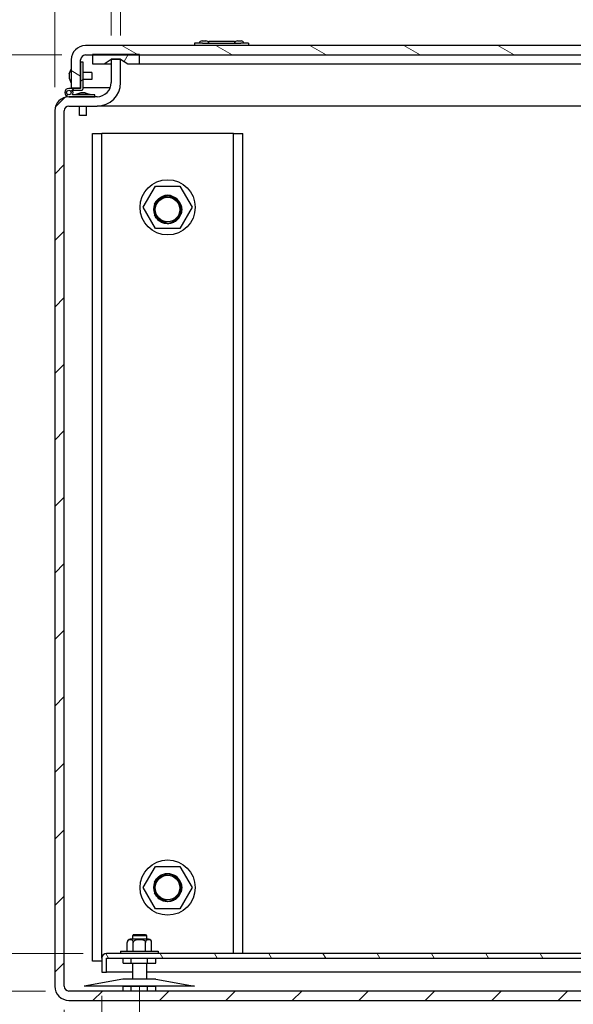
# Model space of a CAD drawing. Units: inches. Extents: x 1 to 339, y 6 to 214.
# Drawn here: x 95 to 109, y 31 to 57 of the extents above; entities that cross this region are included whole.
import ezdxf

# ---------------------------------------------------------------- set-up
doc = ezdxf.new("R2010")
doc.units = ezdxf.units.IN
doc.header["$LTSCALE"] = 10
doc.header["$MEASUREMENT"] = 0
for name, color, linetype, lineweight in [('Dimension (ANSI)', 7, 'Continuous', 13), ('Hatch (ANSI)', 7, 'Continuous', 13), ('Visible (ANSI)', 7, 'Continuous', 25)]:
    doc.layers.add(name, color=color, linetype=linetype, lineweight=lineweight)
doc.styles.add('Note Text (ANSI)', font='arial.ttf')
doc.dimstyles.new('Default (ANSI)', dxfattribs={"dimscale": 10, "dimtxt": 0.12, "dimasz": 0.098425, "dimexe": 0.125, "dimexo": 0.0625, "dimgap": 0.031496, "dimtad": 0, "dimtih": 1, "dimtoh": 1, "dimrnd": 1e-08, "dimzin": 0, "dimdsep": 46, "dimtxsty": 'Note Text (ANSI)', "dimcen": 0.09, "dimdle": 0.393701, "dimclrd": 256, "dimclre": 256, "dimclrt": 256, "dimadec": 0, "dimazin": 0, "dimtfac": 1, "dimtofl": 0, "dimtmove": 0, "dimatfit": 3, "dimfxl": 1, "dimtolj": 1, "dimtzin": 0, "dimlwd": -1, "dimlwe": -1, "dimarcsym": 0})

# ---------------------------------------------------------------- blocks, each defined once
blk = doc.blocks.new('*D14')
at = {"layer": 'Defpoints', "color": 0, "transparency": 16777216}
for p in [(95.706, 31.438), (155.706, 31.438), (155.706, 16.853)]:
    blk.add_point(p, dxfattribs=at)
at = {"layer": 'Dimension (ANSI)', "transparency": 16777216}
for p, q in [((95.706, 30.813), (95.706, 15.603)), ((155.706, 30.813), (155.706, 15.603)), ((96.69, 16.853), (122.473, 16.853)), ((154.722, 16.853), (128.939, 16.853))]:
    blk.add_line(p, q, dxfattribs=at)
for points in [[(96.69, 17.017), (96.69, 16.689), (95.706, 16.853)], [(154.722, 17.017), (154.722, 16.689), (155.706, 16.853)]]:
    blk.add_solid(points, dxfattribs=at)
at = {"layer": 'Dimension (ANSI)', "transparency": 16777216, "insert": (122.788, 18.624), "char_height": 1.2, "attachment_point": 1, "style": 'Note Text (ANSI)'}
blk.add_mtext('\\A1; 60.00\\P[1524.0]', dxfattribs=at)
blk = doc.blocks.new('*D15')
at = {"layer": 'Defpoints', "color": 0, "transparency": 16777216}
for p in [(96.706, 31.813), (124.206, 31.813), (124.206, 20.789)]:
    blk.add_point(p, dxfattribs=at)
at = {"layer": 'Dimension (ANSI)', "transparency": 16777216}
for p, q in [((96.706, 31.188), (96.706, 19.539)), ((124.206, 31.188), (124.206, 19.539)), ((97.69, 20.789), (107.518, 20.789)), ((123.222, 20.789), (113.052, 20.789))]:
    blk.add_line(p, q, dxfattribs=at)
for points in [[(97.69, 20.953), (97.69, 20.625), (96.706, 20.789)], [(123.222, 20.953), (123.222, 20.625), (124.206, 20.789)]]:
    blk.add_solid(points, dxfattribs=at)
at = {"layer": 'Dimension (ANSI)', "transparency": 16777216, "insert": (107.833, 22.56), "char_height": 1.2, "attachment_point": 1, "style": 'Note Text (ANSI)'}
blk.add_mtext('\\A1; 27.50\\P[698.5]', dxfattribs=at)
blk = doc.blocks.new('*D17')
at = {"layer": 'Defpoints', "color": 0, "transparency": 16777216}
for p in [(80.52, 56.193), (96.268, 56.193), (95.831, 31.313)]:
    blk.add_point(p, dxfattribs=at)
at = {"layer": 'Dimension (ANSI)', "transparency": 16777216}
for p, q in [((95.643, 56.193), (79.27, 56.193)), ((80.52, 55.209), (80.52, 45.84)), ((80.52, 32.297), (80.52, 41.667)), ((95.206, 31.313), (79.27, 31.313))]:
    blk.add_line(p, q, dxfattribs=at)
for points in [[(80.356, 55.209), (80.684, 55.209), (80.52, 56.193)], [(80.356, 32.297), (80.684, 32.297), (80.52, 31.313)]]:
    blk.add_solid(points, dxfattribs=at)
at = {"layer": 'Dimension (ANSI)', "transparency": 16777216, "insert": (78.068, 45.525), "char_height": 1.2, "attachment_point": 1, "style": 'Note Text (ANSI)'}
blk.add_mtext('\\A1; 24.88\\P[632.0]', dxfattribs=at)
blk = doc.blocks.new('*D18')
at = {"layer": 'Defpoints', "color": 0, "transparency": 16777216}
for p in [(87.607, 56.193), (96.268, 56.193), (96.831, 32.313)]:
    blk.add_point(p, dxfattribs=at)
at = {"layer": 'Dimension (ANSI)', "transparency": 16777216}
for p, q in [((95.643, 56.193), (86.357, 56.193)), ((87.607, 55.209), (87.607, 46.339)), ((87.607, 33.297), (87.607, 42.166)), ((96.206, 32.313), (86.357, 32.313))]:
    blk.add_line(p, q, dxfattribs=at)
for points in [[(87.443, 55.209), (87.771, 55.209), (87.607, 56.193)], [(87.443, 33.297), (87.771, 33.297), (87.607, 32.313)]]:
    blk.add_solid(points, dxfattribs=at)
at = {"layer": 'Dimension (ANSI)', "transparency": 16777216, "insert": (85.155, 46.024), "char_height": 1.2, "attachment_point": 1, "style": 'Note Text (ANSI)'}
blk.add_mtext('\\A1; 23.88\\P[606.6]', dxfattribs=at)
blk = doc.blocks.new('*D24')
at = {"layer": 'Defpoints', "color": 0, "transparency": 16777216}
for p in [(97.206, 69.027), (97.206, 56.084), (123.706, 56.104)]:
    blk.add_point(p, dxfattribs=at)
at = {"layer": 'Dimension (ANSI)', "transparency": 16777216}
for p, q in [((97.206, 56.709), (97.206, 70.277)), ((123.706, 56.729), (123.706, 70.277)), ((98.19, 69.027), (107.689, 69.027)), ((122.722, 69.027), (113.223, 69.027))]:
    blk.add_line(p, q, dxfattribs=at)
for points in [[(98.19, 69.191), (98.19, 68.863), (97.206, 69.027)], [(122.722, 69.191), (122.722, 68.863), (123.706, 69.027)]]:
    blk.add_solid(points, dxfattribs=at)
at = {"layer": 'Dimension (ANSI)', "transparency": 16777216, "insert": (108.004, 70.798), "char_height": 1.2, "attachment_point": 1, "style": 'Note Text (ANSI)'}
blk.add_mtext('\\A1; 26.50\\P[673.1]', dxfattribs=at)
blk = doc.blocks.new('*D26')
at = {"layer": 'Defpoints', "color": 0, "transparency": 16777216}
for p in [(97.206, 69.027), (97.206, 56.084), (95.456, 54.709)]:
    blk.add_point(p, dxfattribs=at)
at = {"layer": 'Dimension (ANSI)', "transparency": 16777216}
for p, q in [((95.456, 55.334), (95.456, 70.277)), ((97.206, 56.709), (97.206, 70.277)), ((94.472, 69.027), (92.44, 69.027)), ((98.19, 69.027), (99.175, 69.027))]:
    blk.add_line(p, q, dxfattribs=at)
for points in [[(94.472, 69.191), (94.472, 68.863), (95.456, 69.027)], [(98.19, 69.191), (98.19, 68.863), (97.206, 69.027)]]:
    blk.add_solid(points, dxfattribs=at)
at = {"layer": 'Dimension (ANSI)', "transparency": 16777216, "insert": (88.154, 70.796), "char_height": 1.2, "attachment_point": 1, "style": 'Note Text (ANSI)'}
blk.add_mtext('\\A1; 1.75\\P[44.5]', dxfattribs=at)
blk = doc.blocks.new('*D37')
at = {"layer": 'Defpoints', "color": 0, "transparency": 16777216}
for p in [(97.706, 32.053), (123.206, 32.053), (123.206, 28.116)]:
    blk.add_point(p, dxfattribs=at)
at = {"layer": 'Dimension (ANSI)', "transparency": 16777216}
for p, q in [((97.706, 31.428), (97.706, 26.866)), ((123.206, 31.428), (123.206, 26.866)), ((98.69, 28.116), (107.689, 28.116)), ((122.222, 28.116), (113.223, 28.116))]:
    blk.add_line(p, q, dxfattribs=at)
for points in [[(98.69, 28.28), (98.69, 27.952), (97.706, 28.116)], [(122.222, 28.28), (122.222, 27.952), (123.206, 28.116)]]:
    blk.add_solid(points, dxfattribs=at)
at = {"layer": 'Dimension (ANSI)', "transparency": 16777216, "insert": (108.004, 29.887), "char_height": 1.2, "attachment_point": 1, "style": 'Note Text (ANSI)'}
blk.add_mtext('\\A1; 25.50\\P[647.7]', dxfattribs=at)
blk = doc.blocks.new('*D44')
at = {"layer": 'Defpoints', "color": 0, "transparency": 16777216}
for p in [(97.206, 61.048), (96.956, 56.084), (97.206, 56.084)]:
    blk.add_point(p, dxfattribs=at)
at = {"layer": 'Dimension (ANSI)', "transparency": 16777216}
for p, q in [((96.956, 56.709), (96.956, 62.298)), ((97.206, 56.709), (97.206, 62.298)), ((95.972, 61.048), (94.988, 61.048)), ((98.19, 61.048), (99.721, 61.048))]:
    blk.add_line(p, q, dxfattribs=at)
for points in [[(95.972, 61.212), (95.972, 60.884), (96.956, 61.048)], [(98.19, 61.212), (98.19, 60.884), (97.206, 61.048)]]:
    blk.add_solid(points, dxfattribs=at)
at = {"layer": 'Dimension (ANSI)', "transparency": 16777216, "insert": (100.036, 62.819), "char_height": 1.2, "attachment_point": 1, "style": 'Note Text (ANSI)'}
blk.add_mtext('\\A1; 0.25\\P[6.4]', dxfattribs=at)
blk = doc.blocks.new('*D53')
at = {"layer": 'Defpoints', "color": 0, "transparency": 16777216}
for p in [(95.706, 31.438), (97.706, 31.626), (97.706, 28.116)]:
    blk.add_point(p, dxfattribs=at)
at = {"layer": 'Dimension (ANSI)', "transparency": 16777216}
for p, q in [((97.706, 31.001), (97.706, 26.866)), ((95.706, 30.813), (95.706, 26.866)), ((94.722, 28.116), (92.933, 28.116)), ((98.69, 28.116), (99.675, 28.116))]:
    blk.add_line(p, q, dxfattribs=at)
for points in [[(94.722, 28.28), (94.722, 27.952), (95.706, 28.116)], [(98.69, 28.28), (98.69, 27.952), (97.706, 28.116)]]:
    blk.add_solid(points, dxfattribs=at)
at = {"layer": 'Dimension (ANSI)', "transparency": 16777216, "insert": (88.647, 29.887), "char_height": 1.2, "attachment_point": 1, "style": 'Note Text (ANSI)'}
blk.add_mtext('\\A1; 2.00\\P[50.8]', dxfattribs=at)

msp = doc.modelspace()

# ---------------------------------------------------------------- hatches: boundary and pattern name
at = {"layer": 'Hatch (ANSI)'}
h = msp.add_hatch(dxfattribs=at)
h.set_pattern_fill('ANSI31', color=256, scale=10, angle=105, style=0)
edge = h.paths.add_edge_path()
edge.add_line((124.268, 56.443), (96.268, 56.443))
edge.add_ellipse((96.268, 56.068), major_axis=(0, 0.375), ratio=1, start_angle=0, end_angle=90)
edge.add_line((95.893, 56.068), (95.893, 55.318))
edge.add_line((95.893, 55.318), (96.143, 55.318))
edge.add_line((96.143, 55.318), (96.143, 56.006))
edge.add_line((96.143, 56.006), (96.143, 56.068))
edge.add_ellipse((96.268, 56.068), major_axis=(-0.125, 0), ratio=1, start_angle=270, end_angle=360, ccw=False)
edge.add_line((96.268, 56.193), (96.456, 56.193))
edge.add_line((96.456, 56.193), (97.706, 56.193))
edge.add_line((97.706, 56.193), (123.206, 56.193))
edge.add_line((123.206, 56.193), (124.268, 56.193))
edge.add_ellipse((124.268, 56.068), major_axis=(0, 0.125), ratio=1, start_angle=270, end_angle=360, ccw=False)
edge.add_line((124.393, 56.068), (124.393, 55.959))
edge.add_line((124.393, 55.959), (124.393, 55.318))
edge.add_line((124.393, 55.318), (124.643, 55.318))
edge.add_line((124.643, 55.318), (124.643, 56.068))
edge.add_ellipse((124.268, 56.068), major_axis=(0.375, 0), ratio=1, start_angle=0, end_angle=90)
h = msp.add_hatch(dxfattribs=at)
h.set_pattern_fill('ANSI31', color=256, scale=10, style=0)
edge = h.paths.add_edge_path()
edge.add_ellipse((95.831, 31.438), major_axis=(-0.375, 0), ratio=1, start_angle=0, end_angle=90)
edge.add_line((95.831, 31.063), (155.581, 31.063))
edge.add_ellipse((155.581, 31.438), major_axis=(0, -0.375), ratio=1, start_angle=0, end_angle=90)
edge.add_line((155.956, 31.438), (155.956, 54.709))
edge.add_ellipse((155.581, 54.709), major_axis=(0.375, 0), ratio=1, start_angle=0, end_angle=89.9236)
edge.add_ellipse((155.581, 54.709), major_axis=(0, 0.375), ratio=1, start_angle=0, end_angle=0.0764)
edge.add_line((155.581, 55.084), (154.894, 55.084))
edge.add_line((154.894, 55.084), (154.831, 55.084))
edge.add_ellipse((154.831, 55.459), major_axis=(0, -0.375), ratio=1, start_angle=270, end_angle=360, ccw=False)
edge.add_line((154.456, 55.459), (154.456, 56.084))
edge.add_line((154.456, 56.084), (154.206, 56.084))
edge.add_line((154.206, 56.084), (154.206, 55.459))
edge.add_ellipse((154.831, 55.459), major_axis=(-0.625, 0), ratio=1, start_angle=0, end_angle=90)
edge.add_line((154.831, 54.834), (155.581, 54.834))
edge.add_ellipse((155.581, 54.709), major_axis=(0, 0.125), ratio=1, start_angle=270, end_angle=360, ccw=False)
edge.add_line((155.706, 54.709), (155.706, 31.438))
edge.add_ellipse((155.581, 31.438), major_axis=(0.125, 0), ratio=1, start_angle=270, end_angle=360, ccw=False)
edge.add_line((155.581, 31.313), (95.831, 31.313))
edge.add_ellipse((95.831, 31.438), major_axis=(0, -0.125), ratio=1, start_angle=270, end_angle=360, ccw=False)
edge.add_line((95.706, 31.438), (95.706, 54.709))
edge.add_ellipse((95.831, 54.709), major_axis=(-0.125, 0), ratio=1, start_angle=270, end_angle=360, ccw=False)
edge.add_line((95.831, 54.834), (96.581, 54.834))
edge.add_ellipse((96.581, 55.459), major_axis=(0, -0.625), ratio=1, start_angle=0, end_angle=90)
edge.add_line((97.206, 55.459), (97.206, 56.084))
edge.add_line((97.206, 56.084), (96.956, 56.084))
edge.add_line((96.956, 56.084), (96.956, 55.459))
edge.add_ellipse((96.581, 55.459), major_axis=(0.375, 0), ratio=1, start_angle=270, end_angle=360, ccw=False)
edge.add_line((96.581, 55.084), (96.518, 55.084))
edge.add_line((96.518, 55.084), (95.831, 55.084))
edge.add_ellipse((95.831, 54.709), major_axis=(0, 0.375), ratio=1, start_angle=0, end_angle=0.0764)
edge.add_ellipse((95.831, 54.709), major_axis=(0, 0.375), ratio=1, start_angle=0, end_angle=89.9236)
edge.add_line((95.456, 54.709), (95.456, 31.438))
h = msp.add_hatch(dxfattribs=at)
h.set_pattern_fill('ANSI31', color=256, scale=10, angle=15, style=0)
h.paths.add_polyline_path([(123.956, 56.084), (124.144, 55.959), (124.393, 55.959), (124.456, 55.959), (124.456, 56.209), (123.206, 56.209), (123.206, 56.193), (123.206, 55.959), (123.519, 55.959), (123.706, 56.084), (123.831, 56.084)])
h.paths.add_polyline_path([(96.956, 56.084), (97.206, 56.084), (97.394, 55.959), (97.706, 55.959), (97.706, 56.193), (97.706, 56.209), (96.456, 56.209), (96.456, 56.193), (96.456, 55.959), (96.769, 55.959)])
h = msp.add_hatch(dxfattribs=at)
h.set_pattern_fill('ANSI31', color=256, scale=10, style=0)
edge = h.paths.add_edge_path()
edge.add_line((96.143, 55.304), (95.831, 55.304))
edge.add_ellipse((95.831, 55.194), major_axis=(0, 0.11), ratio=1, start_angle=0, end_angle=180)
edge.add_line((95.831, 55.084), (95.831, 55.084))
edge.add_line((95.831, 55.084), (96.518, 55.084))
edge.add_line((96.518, 55.084), (96.518, 55.134))
edge.add_line((96.518, 55.134), (95.923, 55.134))
edge.add_ellipse((95.831, 55.194), major_axis=(0.0922, -0.06), ratio=1, start_angle=0, end_angle=66.1115)
edge.add_line((95.923, 55.254), (96.174, 55.254))
edge.add_ellipse((96.174, 55.285), major_axis=(0, -0.0313), ratio=1, start_angle=0, end_angle=90)
edge.add_line((96.206, 55.285), (96.206, 56.006))
edge.add_line((96.206, 56.006), (96.143, 56.006))
edge.add_line((96.143, 56.006), (96.143, 55.318))
edge.add_line((96.143, 55.318), (96.143, 55.304))
edge = h.paths.add_edge_path(flags=0)
edge.add_ellipse((95.831, 55.194), major_axis=(-0.06, 0), ratio=1, start_angle=0, end_angle=360)
h = msp.add_hatch(dxfattribs=at)
h.set_pattern_fill('ANSI31', color=256, scale=10, angle=75, style=0)
edge = h.paths.add_edge_path()
edge.add_ellipse((124.081, 32.188), major_axis=(0.125, 0), ratio=1, start_angle=0, end_angle=90)
edge.add_line((124.081, 32.313), (96.831, 32.313))
edge.add_ellipse((96.831, 32.188), major_axis=(0, 0.125), ratio=1, start_angle=0, end_angle=90)
edge.add_line((96.706, 32.188), (96.706, 31.813))
edge.add_line((96.706, 31.813), (96.831, 31.813))
edge.add_line((96.831, 31.813), (96.831, 32.188))
edge.add_line((96.831, 32.188), (124.081, 32.188))
edge.add_line((124.081, 32.188), (124.081, 31.813))
edge.add_line((124.081, 31.813), (124.206, 31.813))
edge.add_line((124.206, 31.813), (124.206, 32.188))

# ---------------------------------------------------------------- linework, layer by layer
at = {"layer": 'Visible (ANSI)'}
for p, q in [((99.373, 56.568), (99.475, 56.568)), ((99.549, 56.509), (99.549, 56.558)), ((99.549, 56.558), (100.238, 56.558)), ((100.238, 56.558), (100.238, 56.509)), ((100.311, 56.568), (100.413, 56.568)), ((124.268, 56.443), (96.268, 56.443)), ((99.385, 56.506), (99.174, 56.506)), ((99.174, 56.506), (99.174, 56.443)), ((99.385, 56.506), (100.402, 56.506)), ((100.612, 56.506), (100.402, 56.506)), ((100.612, 56.506), (100.612, 56.443)), ((95.893, 56.068), (95.893, 55.318)), ((96.143, 55.318), (96.143, 56.068)), ((96.268, 56.193), (124.268, 56.193)), ((97.706, 56.209), (96.456, 56.209)), ((96.456, 56.209), (96.456, 55.959)), ((96.769, 55.959), (96.956, 56.084)), ((97.206, 56.084), (96.956, 56.084)), ((96.956, 56.084), (96.956, 55.459)), ((96.956, 56.084), (97.206, 56.084)), ((97.206, 55.459), (97.206, 56.084)), ((97.206, 56.084), (97.394, 55.959)), ((97.706, 55.959), (97.706, 56.209)), ((95.842, 55.688), (95.888, 55.819)), ((95.888, 55.819), (95.888, 55.444)), ((95.893, 55.819), (95.888, 55.819)), ((96.206, 56.006), (96.143, 56.006)), ((96.143, 56.006), (96.143, 55.304)), ((96.206, 55.285), (96.206, 56.006)), ((96.456, 55.959), (96.769, 55.959)), ((96.769, 55.959), (96.956, 55.959)), ((97.394, 55.959), (97.706, 55.959)), ((97.706, 55.959), (123.206, 55.959)), ((95.842, 55.688), (95.842, 55.574)), ((95.842, 55.574), (95.888, 55.444)), ((96.443, 55.724), (96.206, 55.724)), ((96.443, 55.539), (96.206, 55.539)), ((96.443, 55.724), (96.443, 55.539)), ((96.143, 55.304), (95.831, 55.304)), ((95.893, 55.444), (95.888, 55.444)), ((95.893, 55.318), (96.143, 55.318)), ((95.923, 55.254), (96.174, 55.254)), ((96.268, 55.318), (96.206, 55.318)), ((96.929, 55.318), (96.268, 55.318)), ((96.581, 55.084), (95.831, 55.084)), ((95.831, 55.084), (96.518, 55.084)), ((96.518, 55.134), (95.923, 55.134)), ((96.148, 55.185), (96.018, 55.139)), ((96.393, 55.139), (96.018, 55.139)), ((96.018, 55.134), (96.018, 55.139)), ((96.262, 55.185), (96.148, 55.185)), ((96.262, 55.185), (96.393, 55.139)), ((96.393, 55.134), (96.393, 55.139)), ((96.518, 55.084), (96.518, 55.134)), ((95.456, 54.709), (95.456, 31.438)), ((95.706, 31.438), (95.706, 54.709)), ((95.831, 54.834), (96.581, 54.834)), ((96.113, 54.584), (96.113, 54.834)), ((96.298, 54.584), (96.298, 54.834)), ((123.706, 54.834), (96.581, 54.834)), ((96.298, 54.584), (96.113, 54.584)), ((96.456, 54.103), (96.706, 54.103)), ((96.456, 32.103), (96.456, 54.103)), ((96.831, 54.103), (96.706, 54.103)), ((96.706, 32.188), (96.706, 54.103)), ((100.081, 54.103), (96.831, 54.103)), ((100.206, 54.103), (100.081, 54.103)), ((100.206, 54.103), (100.456, 54.103)), ((100.206, 32.313), (100.206, 54.103)), ((100.456, 32.313), (100.456, 54.103)), ((97.807, 52.144), (98.131, 52.706)), ((98.131, 52.706), (98.781, 52.706)), ((98.781, 52.706), (99.106, 52.144)), ((98.131, 51.581), (97.807, 52.144)), ((99.106, 52.144), (98.781, 51.581)), ((98.781, 51.581), (98.131, 51.581)), ((97.807, 34.063), (98.131, 34.626)), ((98.131, 34.626), (98.781, 34.626)), ((98.781, 34.626), (99.106, 34.063)), ((98.131, 33.501), (97.807, 34.063)), ((99.106, 34.063), (98.781, 33.501)), ((98.781, 33.501), (98.131, 33.501)), ((97.549, 32.813), (97.519, 32.783)), ((97.894, 32.783), (97.519, 32.783)), ((97.519, 32.783), (97.519, 32.688)), ((97.549, 32.813), (97.864, 32.813)), ((97.864, 32.813), (97.894, 32.783)), ((97.894, 32.783), (97.894, 32.688)), ((97.381, 32.375), (97.381, 32.606)), ((97.95, 32.688), (97.463, 32.688)), ((97.544, 32.375), (97.544, 32.606)), ((97.869, 32.375), (97.869, 32.606)), ((98.031, 32.375), (98.031, 32.606)), ((124.081, 32.313), (96.831, 32.313)), ((97.206, 32.375), (98.206, 32.375)), ((97.206, 32.375), (97.206, 32.313)), ((98.206, 32.375), (98.206, 32.313)), ((96.706, 32.103), (96.456, 32.103)), ((96.706, 32.188), (96.706, 31.813)), ((96.831, 31.813), (96.831, 32.188)), ((96.831, 32.188), (124.081, 32.188)), ((97.273, 32.053), (97.273, 32.188)), ((97.273, 32.053), (97.49, 32.053)), ((97.49, 32.053), (97.49, 32.188)), ((97.49, 32.053), (97.923, 32.053)), ((97.519, 32.053), (97.519, 31.626)), ((97.894, 32.053), (97.894, 31.626)), ((97.923, 32.053), (97.923, 32.188)), ((97.923, 32.053), (98.139, 32.053)), ((98.139, 32.053), (98.139, 32.188)), ((96.706, 31.813), (96.831, 31.813)), ((97.519, 31.813), (96.831, 31.813)), ((123.019, 31.813), (97.894, 31.813)), ((97.269, 31.626), (96.237, 31.438)), ((99.175, 31.438), (96.237, 31.438)), ((98.144, 31.626), (97.269, 31.626)), ((97.49, 31.433), (97.273, 31.433)), ((97.273, 31.313), (97.273, 31.433)), ((97.923, 31.433), (97.49, 31.433)), ((97.49, 31.313), (97.49, 31.433)), ((97.519, 31.438), (97.519, 31.433)), ((97.894, 31.438), (97.894, 31.433)), ((98.139, 31.433), (97.923, 31.433)), ((97.923, 31.313), (97.923, 31.433)), ((98.139, 31.313), (98.139, 31.433)), ((98.144, 31.626), (99.175, 31.438)), ((155.581, 31.313), (95.831, 31.313)), ((95.831, 31.063), (155.581, 31.063))]:
    msp.add_line(p, q, dxfattribs=at)
at = {"layer": 'Visible (ANSI)', "flags": 128}
for points in [[(98.093, 52.084), (98.094, 52.106), (98.096, 52.128), (98.1, 52.149), (98.105, 52.171), (98.111, 52.192), (98.119, 52.212), (98.129, 52.232), (98.139, 52.251), (98.151, 52.27), (98.164, 52.287), (98.178, 52.304), (98.193, 52.32), (98.21, 52.334), (98.227, 52.348), (98.245, 52.36), (98.263, 52.372), (98.283, 52.382), (98.302, 52.39), (98.323, 52.398), (98.344, 52.404), (98.365, 52.408), (98.386, 52.412), (98.408, 52.413), (98.429, 52.414)], [(98.109, 52.226), (98.12, 52.251), (98.134, 52.275), (98.149, 52.299), (98.165, 52.321), (98.184, 52.341), (98.203, 52.36), (98.224, 52.378), (98.247, 52.395), (98.27, 52.409), (98.294, 52.422), (98.32, 52.433), (98.346, 52.442), (98.372, 52.449), (98.399, 52.454), (98.426, 52.457), (98.454, 52.459), (98.481, 52.458), (98.509, 52.455), (98.535, 52.45), (98.562, 52.443), (98.588, 52.435), (98.614, 52.424), (98.638, 52.411), (98.662, 52.397)], [(98.796, 52.084), (98.794, 52.124), (98.787, 52.165), (98.775, 52.204), (98.759, 52.242), (98.739, 52.277), (98.715, 52.31), (98.688, 52.34), (98.657, 52.367), (98.623, 52.39), (98.587, 52.409), (98.55, 52.424), (98.51, 52.434), (98.47, 52.44), (98.429, 52.442), (98.389, 52.438), (98.349, 52.43), (98.31, 52.418), (98.273, 52.401), (98.238, 52.381), (98.206, 52.356), (98.176, 52.328), (98.15, 52.296), (98.128, 52.262), (98.109, 52.226)], [(98.429, 52.414), (98.421, 52.413), (98.412, 52.412), (98.404, 52.411), (98.395, 52.409), (98.387, 52.408), (98.378, 52.406), (98.37, 52.403), (98.361, 52.401), (98.353, 52.398), (98.345, 52.396), (98.337, 52.393), (98.329, 52.389), (98.321, 52.386), (98.313, 52.382), (98.305, 52.378), (98.297, 52.374), (98.29, 52.37), (98.282, 52.366), (98.275, 52.361), (98.268, 52.356), (98.261, 52.351), (98.254, 52.346), (98.247, 52.341), (98.24, 52.335)], [(98.662, 52.397), (98.674, 52.388), (98.685, 52.378), (98.696, 52.368), (98.707, 52.357), (98.717, 52.346), (98.727, 52.335), (98.737, 52.323), (98.746, 52.311), (98.754, 52.298), (98.762, 52.285), (98.77, 52.272), (98.777, 52.259), (98.783, 52.245), (98.789, 52.231), (98.795, 52.217), (98.799, 52.203), (98.804, 52.188), (98.808, 52.174), (98.811, 52.159), (98.813, 52.144), (98.816, 52.129), (98.817, 52.114), (98.818, 52.099), (98.818, 52.084)], [(98.429, 51.753), (98.408, 51.754), (98.386, 51.756), (98.365, 51.759), (98.343, 51.764), (98.323, 51.77), (98.302, 51.777), (98.283, 51.786), (98.263, 51.796), (98.244, 51.807), (98.227, 51.819), (98.21, 51.833), (98.193, 51.847), (98.178, 51.863), (98.164, 51.88), (98.151, 51.897), (98.139, 51.916), (98.129, 51.935), (98.119, 51.955), (98.111, 51.975), (98.105, 51.997), (98.1, 52.018), (98.096, 52.04), (98.094, 52.061), (98.093, 52.084)], [(98.109, 51.941), (98.127, 51.905), (98.15, 51.871), (98.176, 51.839), (98.205, 51.811), (98.238, 51.787), (98.273, 51.766), (98.31, 51.749), (98.349, 51.737), (98.389, 51.729), (98.429, 51.726), (98.47, 51.727), (98.51, 51.733), (98.549, 51.743), (98.587, 51.758), (98.623, 51.777), (98.657, 51.8), (98.688, 51.827), (98.715, 51.857), (98.739, 51.89), (98.759, 51.925), (98.775, 51.963), (98.787, 52.002), (98.794, 52.043), (98.796, 52.084)], [(98.24, 52.335), (98.231, 52.327), (98.222, 52.319), (98.213, 52.311), (98.205, 52.302), (98.197, 52.294), (98.189, 52.284), (98.182, 52.275), (98.175, 52.265), (98.168, 52.255), (98.162, 52.245), (98.156, 52.234), (98.151, 52.223), (98.146, 52.212), (98.141, 52.201), (98.137, 52.19), (98.133, 52.179), (98.13, 52.167), (98.127, 52.155), (98.124, 52.143), (98.122, 52.131), (98.121, 52.12), (98.12, 52.108), (98.119, 52.096), (98.119, 52.084)], [(98.119, 52.084), (98.119, 52.072), (98.12, 52.06), (98.121, 52.048), (98.122, 52.035), (98.124, 52.024), (98.127, 52.012), (98.13, 52), (98.133, 51.989), (98.137, 51.977), (98.141, 51.966), (98.146, 51.955), (98.151, 51.944), (98.156, 51.933), (98.162, 51.923), (98.168, 51.912), (98.175, 51.902), (98.182, 51.892), (98.189, 51.883), (98.197, 51.874), (98.205, 51.865), (98.213, 51.856), (98.222, 51.848), (98.231, 51.84), (98.24, 51.832)], [(98.818, 52.084), (98.818, 52.068), (98.817, 52.053), (98.816, 52.038), (98.813, 52.023), (98.811, 52.008), (98.808, 51.993), (98.804, 51.979), (98.8, 51.964), (98.795, 51.95), (98.789, 51.936), (98.783, 51.922), (98.777, 51.908), (98.77, 51.895), (98.762, 51.882), (98.754, 51.869), (98.746, 51.857), (98.737, 51.845), (98.727, 51.833), (98.718, 51.821), (98.707, 51.81), (98.697, 51.8), (98.685, 51.789), (98.674, 51.78), (98.662, 51.77)], [(98.83, 52.084), (98.83, 52.088), (98.83, 52.093), (98.83, 52.097), (98.83, 52.102), (98.83, 52.107), (98.829, 52.111), (98.829, 52.116), (98.829, 52.12), (98.828, 52.125), (98.828, 52.13), (98.827, 52.134), (98.826, 52.139), (98.826, 52.143), (98.825, 52.148), (98.824, 52.152), (98.823, 52.157), (98.823, 52.161), (98.822, 52.166), (98.821, 52.17), (98.82, 52.175), (98.818, 52.179), (98.817, 52.184), (98.816, 52.188), (98.815, 52.193)], [(98.815, 52.193), (98.816, 52.188), (98.817, 52.184), (98.819, 52.179), (98.82, 52.175), (98.821, 52.171), (98.822, 52.166), (98.823, 52.162), (98.824, 52.157), (98.825, 52.153), (98.826, 52.148), (98.826, 52.143), (98.827, 52.139), (98.828, 52.134), (98.828, 52.13), (98.829, 52.125), (98.829, 52.12), (98.83, 52.116), (98.83, 52.111), (98.83, 52.107), (98.831, 52.102), (98.831, 52.097), (98.831, 52.093), (98.831, 52.088), (98.831, 52.084)], [(98.815, 52.193), (98.815, 52.192), (98.815, 52.192), (98.815, 52.192), (98.815, 52.191), (98.816, 52.191), (98.816, 52.19), (98.816, 52.19), (98.816, 52.19), (98.816, 52.189), (98.816, 52.189), (98.816, 52.188), (98.816, 52.188), (98.816, 52.188), (98.817, 52.187), (98.817, 52.187), (98.817, 52.186), (98.817, 52.186), (98.817, 52.186), (98.817, 52.185), (98.817, 52.185), (98.817, 52.184), (98.817, 52.184), (98.818, 52.184), (98.818, 52.183)], [(98.815, 51.974), (98.816, 51.979), (98.817, 51.983), (98.819, 51.988), (98.82, 51.992), (98.821, 51.997), (98.822, 52.001), (98.823, 52.006), (98.823, 52.01), (98.824, 52.015), (98.825, 52.019), (98.826, 52.024), (98.826, 52.029), (98.827, 52.033), (98.828, 52.038), (98.828, 52.042), (98.829, 52.047), (98.829, 52.051), (98.829, 52.056), (98.83, 52.061), (98.83, 52.065), (98.83, 52.07), (98.83, 52.074), (98.83, 52.079), (98.83, 52.084)], [(98.831, 52.084), (98.831, 52.079), (98.831, 52.074), (98.831, 52.07), (98.831, 52.065), (98.83, 52.061), (98.83, 52.056), (98.83, 52.051), (98.829, 52.047), (98.829, 52.042), (98.828, 52.038), (98.828, 52.033), (98.827, 52.029), (98.826, 52.024), (98.826, 52.019), (98.825, 52.015), (98.824, 52.01), (98.823, 52.006), (98.822, 52.001), (98.821, 51.997), (98.82, 51.992), (98.819, 51.988), (98.817, 51.983), (98.816, 51.979), (98.815, 51.974)], [(98.662, 51.77), (98.638, 51.756), (98.614, 51.743), (98.589, 51.733), (98.563, 51.724), (98.536, 51.717), (98.509, 51.712), (98.481, 51.709), (98.454, 51.709), (98.427, 51.71), (98.399, 51.713), (98.372, 51.718), (98.346, 51.725), (98.32, 51.734), (98.294, 51.745), (98.27, 51.758), (98.247, 51.772), (98.225, 51.789), (98.204, 51.806), (98.184, 51.826), (98.165, 51.847), (98.149, 51.869), (98.134, 51.892), (98.121, 51.916), (98.109, 51.941)], [(98.24, 51.832), (98.247, 51.827), (98.254, 51.821), (98.261, 51.816), (98.268, 51.811), (98.275, 51.806), (98.282, 51.802), (98.29, 51.797), (98.297, 51.793), (98.305, 51.789), (98.313, 51.785), (98.321, 51.781), (98.329, 51.778), (98.337, 51.775), (98.345, 51.772), (98.353, 51.769), (98.361, 51.766), (98.37, 51.764), (98.378, 51.762), (98.386, 51.76), (98.395, 51.758), (98.403, 51.756), (98.412, 51.755), (98.421, 51.754), (98.429, 51.753)], [(98.093, 34.063), (98.094, 34.085), (98.096, 34.107), (98.1, 34.129), (98.105, 34.15), (98.111, 34.171), (98.119, 34.192), (98.129, 34.212), (98.139, 34.231), (98.151, 34.249), (98.164, 34.267), (98.178, 34.284), (98.193, 34.299), (98.21, 34.314), (98.227, 34.327), (98.245, 34.34), (98.263, 34.351), (98.283, 34.361), (98.302, 34.37), (98.323, 34.377), (98.344, 34.383), (98.365, 34.388), (98.386, 34.391), (98.408, 34.393), (98.429, 34.394)], [(98.109, 34.205), (98.12, 34.23), (98.134, 34.255), (98.149, 34.278), (98.165, 34.3), (98.184, 34.321), (98.203, 34.34), (98.224, 34.358), (98.247, 34.374), (98.27, 34.389), (98.294, 34.401), (98.32, 34.412), (98.346, 34.421), (98.372, 34.429), (98.399, 34.434), (98.426, 34.437), (98.454, 34.438), (98.481, 34.437), (98.509, 34.434), (98.535, 34.43), (98.562, 34.423), (98.588, 34.414), (98.614, 34.403), (98.638, 34.391), (98.662, 34.376)], [(98.796, 34.063), (98.794, 34.104), (98.787, 34.144), (98.775, 34.183), (98.759, 34.221), (98.739, 34.257), (98.715, 34.29), (98.688, 34.32), (98.657, 34.346), (98.623, 34.37), (98.587, 34.389), (98.55, 34.403), (98.51, 34.414), (98.47, 34.42), (98.429, 34.421), (98.389, 34.418), (98.349, 34.41), (98.31, 34.398), (98.273, 34.381), (98.238, 34.36), (98.206, 34.336), (98.176, 34.307), (98.15, 34.276), (98.128, 34.242), (98.109, 34.205)], [(98.24, 34.315), (98.231, 34.307), (98.222, 34.299), (98.213, 34.291), (98.205, 34.282), (98.197, 34.273), (98.189, 34.264), (98.182, 34.254), (98.175, 34.244), (98.168, 34.234), (98.162, 34.224), (98.156, 34.213), (98.151, 34.203), (98.146, 34.192), (98.141, 34.181), (98.137, 34.169), (98.133, 34.158), (98.13, 34.147), (98.127, 34.135), (98.124, 34.123), (98.122, 34.111), (98.121, 34.099), (98.12, 34.087), (98.119, 34.075), (98.119, 34.063)], [(98.429, 34.394), (98.421, 34.393), (98.412, 34.392), (98.404, 34.39), (98.395, 34.389), (98.387, 34.387), (98.378, 34.385), (98.37, 34.383), (98.361, 34.381), (98.353, 34.378), (98.345, 34.375), (98.337, 34.372), (98.329, 34.369), (98.321, 34.365), (98.313, 34.362), (98.305, 34.358), (98.297, 34.354), (98.29, 34.35), (98.282, 34.345), (98.275, 34.341), (98.268, 34.336), (98.261, 34.331), (98.254, 34.326), (98.247, 34.32), (98.24, 34.315)], [(98.662, 34.376), (98.674, 34.367), (98.685, 34.357), (98.696, 34.347), (98.707, 34.337), (98.717, 34.326), (98.727, 34.314), (98.737, 34.302), (98.746, 34.29), (98.754, 34.278), (98.762, 34.265), (98.77, 34.252), (98.777, 34.238), (98.783, 34.225), (98.789, 34.211), (98.795, 34.197), (98.799, 34.183), (98.804, 34.168), (98.808, 34.153), (98.811, 34.138), (98.813, 34.123), (98.816, 34.108), (98.817, 34.093), (98.818, 34.078), (98.818, 34.063)], [(98.429, 33.733), (98.408, 33.733), (98.386, 33.735), (98.365, 33.738), (98.343, 33.743), (98.323, 33.749), (98.302, 33.757), (98.283, 33.765), (98.263, 33.775), (98.244, 33.786), (98.227, 33.799), (98.21, 33.812), (98.193, 33.827), (98.178, 33.843), (98.164, 33.859), (98.151, 33.877), (98.139, 33.895), (98.129, 33.914), (98.119, 33.934), (98.111, 33.955), (98.105, 33.976), (98.1, 33.997), (98.096, 34.019), (98.094, 34.041), (98.093, 34.063)], [(98.109, 33.921), (98.127, 33.884), (98.15, 33.85), (98.176, 33.819), (98.205, 33.791), (98.238, 33.766), (98.273, 33.745), (98.31, 33.729), (98.349, 33.716), (98.389, 33.708), (98.429, 33.705), (98.47, 33.706), (98.51, 33.712), (98.549, 33.723), (98.587, 33.738), (98.623, 33.757), (98.657, 33.78), (98.688, 33.806), (98.715, 33.836), (98.739, 33.87), (98.759, 33.905), (98.775, 33.943), (98.787, 33.982), (98.794, 34.022), (98.796, 34.063)], [(98.119, 34.063), (98.119, 34.051), (98.12, 34.039), (98.121, 34.027), (98.122, 34.015), (98.124, 34.003), (98.127, 33.991), (98.13, 33.98), (98.133, 33.968), (98.137, 33.957), (98.141, 33.945), (98.146, 33.934), (98.151, 33.923), (98.156, 33.913), (98.162, 33.902), (98.168, 33.892), (98.175, 33.882), (98.182, 33.872), (98.189, 33.862), (98.197, 33.853), (98.205, 33.844), (98.213, 33.836), (98.222, 33.827), (98.231, 33.819), (98.24, 33.812)], [(98.818, 34.063), (98.818, 34.048), (98.817, 34.033), (98.816, 34.018), (98.813, 34.003), (98.811, 33.988), (98.808, 33.973), (98.804, 33.958), (98.8, 33.944), (98.795, 33.93), (98.789, 33.915), (98.783, 33.901), (98.777, 33.888), (98.77, 33.874), (98.762, 33.861), (98.754, 33.849), (98.746, 33.836), (98.737, 33.824), (98.727, 33.812), (98.718, 33.801), (98.707, 33.79), (98.697, 33.779), (98.685, 33.769), (98.674, 33.759), (98.662, 33.75)], [(98.83, 34.063), (98.83, 34.068), (98.83, 34.072), (98.83, 34.077), (98.83, 34.081), (98.83, 34.086), (98.829, 34.091), (98.829, 34.095), (98.829, 34.1), (98.828, 34.105), (98.828, 34.109), (98.827, 34.114), (98.826, 34.118), (98.826, 34.123), (98.825, 34.127), (98.824, 34.132), (98.823, 34.136), (98.823, 34.141), (98.822, 34.145), (98.821, 34.15), (98.82, 34.154), (98.818, 34.159), (98.817, 34.163), (98.816, 34.168), (98.815, 34.172)], [(98.815, 34.172), (98.816, 34.168), (98.817, 34.163), (98.819, 34.159), (98.82, 34.155), (98.821, 34.15), (98.822, 34.146), (98.823, 34.141), (98.824, 34.137), (98.825, 34.132), (98.826, 34.127), (98.826, 34.123), (98.827, 34.118), (98.828, 34.114), (98.828, 34.109), (98.829, 34.104), (98.829, 34.1), (98.83, 34.095), (98.83, 34.091), (98.83, 34.086), (98.831, 34.081), (98.831, 34.077), (98.831, 34.072), (98.831, 34.068), (98.831, 34.063)], [(98.815, 34.172), (98.815, 34.172), (98.815, 34.171), (98.815, 34.171), (98.815, 34.171), (98.816, 34.17), (98.816, 34.17), (98.816, 34.169), (98.816, 34.169), (98.816, 34.169), (98.816, 34.168), (98.816, 34.168), (98.816, 34.167), (98.816, 34.167), (98.817, 34.167), (98.817, 34.166), (98.817, 34.166), (98.817, 34.166), (98.817, 34.165), (98.817, 34.165), (98.817, 34.164), (98.817, 34.164), (98.817, 34.164), (98.818, 34.163), (98.818, 34.163)], [(98.815, 33.954), (98.816, 33.958), (98.817, 33.963), (98.819, 33.967), (98.82, 33.972), (98.821, 33.976), (98.822, 33.981), (98.823, 33.985), (98.823, 33.99), (98.824, 33.994), (98.825, 33.999), (98.826, 34.004), (98.826, 34.008), (98.827, 34.013), (98.828, 34.017), (98.828, 34.022), (98.829, 34.026), (98.829, 34.031), (98.829, 34.035), (98.83, 34.04), (98.83, 34.045), (98.83, 34.049), (98.83, 34.054), (98.83, 34.058), (98.83, 34.063)], [(98.831, 34.063), (98.831, 34.058), (98.831, 34.054), (98.831, 34.049), (98.831, 34.045), (98.83, 34.04), (98.83, 34.036), (98.83, 34.031), (98.829, 34.026), (98.829, 34.022), (98.828, 34.017), (98.828, 34.013), (98.827, 34.008), (98.826, 34.004), (98.826, 33.999), (98.825, 33.994), (98.824, 33.99), (98.823, 33.985), (98.822, 33.981), (98.821, 33.976), (98.82, 33.972), (98.819, 33.967), (98.817, 33.963), (98.816, 33.958), (98.815, 33.954)], [(98.662, 33.75), (98.638, 33.735), (98.614, 33.723), (98.589, 33.712), (98.563, 33.704), (98.536, 33.697), (98.509, 33.692), (98.481, 33.689), (98.454, 33.688), (98.427, 33.689), (98.399, 33.692), (98.372, 33.698), (98.346, 33.705), (98.32, 33.714), (98.294, 33.725), (98.27, 33.738), (98.247, 33.752), (98.225, 33.768), (98.204, 33.786), (98.184, 33.805), (98.165, 33.826), (98.149, 33.848), (98.134, 33.871), (98.121, 33.896), (98.109, 33.921)], [(98.24, 33.812), (98.247, 33.806), (98.254, 33.801), (98.261, 33.795), (98.268, 33.79), (98.275, 33.786), (98.282, 33.781), (98.29, 33.777), (98.297, 33.772), (98.305, 33.768), (98.313, 33.764), (98.321, 33.761), (98.329, 33.757), (98.337, 33.754), (98.345, 33.751), (98.353, 33.748), (98.361, 33.746), (98.37, 33.743), (98.378, 33.741), (98.386, 33.739), (98.395, 33.737), (98.403, 33.736), (98.412, 33.735), (98.421, 33.734), (98.429, 33.733)], [(97.544, 32.606), (97.542, 32.622), (97.538, 32.636), (97.532, 32.647), (97.525, 32.656), (97.518, 32.662), (97.511, 32.667), (97.503, 32.671), (97.495, 32.674), (97.487, 32.676), (97.478, 32.677), (97.47, 32.678), (97.463, 32.678), (97.455, 32.678), (97.447, 32.677), (97.438, 32.676), (97.43, 32.674), (97.422, 32.671), (97.414, 32.667), (97.407, 32.662), (97.4, 32.656), (97.393, 32.647), (97.387, 32.636), (97.383, 32.622), (97.381, 32.606)], [(97.869, 32.606), (97.865, 32.622), (97.857, 32.636), (97.846, 32.647), (97.832, 32.656), (97.817, 32.662), (97.803, 32.667), (97.787, 32.671), (97.771, 32.674), (97.754, 32.676), (97.738, 32.677), (97.722, 32.678), (97.706, 32.678), (97.691, 32.678), (97.674, 32.677), (97.658, 32.676), (97.642, 32.674), (97.625, 32.671), (97.61, 32.667), (97.595, 32.662), (97.581, 32.656), (97.567, 32.647), (97.555, 32.636), (97.547, 32.622), (97.544, 32.606)], [(98.031, 32.606), (98.029, 32.622), (98.025, 32.636), (98.019, 32.647), (98.012, 32.656), (98.005, 32.662), (97.998, 32.667), (97.99, 32.671), (97.982, 32.674), (97.974, 32.676), (97.966, 32.677), (97.958, 32.678), (97.95, 32.678), (97.942, 32.678), (97.934, 32.677), (97.926, 32.676), (97.917, 32.674), (97.909, 32.671), (97.902, 32.667), (97.894, 32.662), (97.887, 32.656), (97.88, 32.647), (97.874, 32.636), (97.87, 32.622), (97.869, 32.606)]]:
    msp.add_lwpolyline(points, dxfattribs=at)
at = {"layer": 'Visible (ANSI)'}
for centre, radius in [((95.831, 55.194), 0.06), ((98.456, 52.144), 0.734), ((98.456, 52.084), 0.327), ((98.456, 34.063), 0.734), ((98.456, 34.063), 0.327)]:
    msp.add_circle(centre, radius, dxfattribs=at)
for centre, radius, start, end in [((99.373, 56.493), 0.075, 90, 170.4059), ((99.475, 56.493), 0.075, 9.5941, 90), ((100.311, 56.493), 0.075, 90, 170.4059), ((100.413, 56.493), 0.075, 9.5941, 90), ((96.268, 56.068), 0.375, 90, 180), ((96.268, 56.068), 0.125, 90, 180), ((95.831, 55.194), 0.11, 90, 270), ((95.831, 55.194), 0.11, 326.9443, 33.0557), ((96.174, 55.285), 0.0313, 270, 0), ((96.581, 55.459), 0.625, 270, 0), ((96.581, 55.459), 0.375, 270, 0), ((95.831, 54.709), 0.375, 90, 180), ((95.831, 54.709), 0.125, 90, 180), ((98.456, 52.144), 0.321, 61.9127, 118.084), ((98.456, 52.084), 0.375, 16.9175, 56.6868), ((98.456, 52.084), 0.375, 157.7281, 202.2719), ((98.456, 52.084), 0.375, 303.3132, 343.0825), ((98.456, 34.063), 0.375, 16.9175, 56.6868), ((98.456, 34.063), 0.375, 157.7281, 202.2719), ((98.456, 34.063), 0.375, 303.3132, 343.0825), ((97.463, 32.606), 0.0812, 90, 180), ((97.95, 32.606), 0.0812, 0, 90), ((96.831, 32.188), 0.125, 90, 180), ((95.831, 31.438), 0.375, 180, 270), ((95.831, 31.438), 0.125, 180, 270)]:
    msp.add_arc(centre, radius, start, end, dxfattribs=at)

# ---------------------------------------------------------------- dimensions: what is measured, and where the dimension line sits
at = {"layer": 'Dimension (ANSI)'}
for base, p1, p2, angle, text, override, picture, middle in [((97.206, 69.027), (95.456, 54.709), (97.206, 56.084), 180, ' <>\\X[44.5]', {"dimtih": 0, "dimtoh": 0, "dimdec": 2, "dimpost": '\\X', "dimtp": 0, "dimtm": 0, "dimtdec": 2, "dimatfit": 1, "dimtvp": -0.25}, '*D26', (90.14, 69.027)), ((97.206, 69.027), (123.706, 56.104), (97.206, 56.084), 180, ' <>\\X[673.1]', {"dimtih": 0, "dimtoh": 0, "dimdec": 2, "dimpost": '\\X', "dimtp": 0, "dimtm": 0, "dimtdec": 2, "dimatfit": 1, "dimtvp": -0.25}, '*D24', (110.456, 69.027)), ((97.206, 61.048), (96.956, 56.084), (97.206, 56.084), 180, ' <>\\X[6.4]', {"dimtih": 0, "dimtoh": 0, "dimdec": 2, "dimpost": '\\X', "dimtp": 0, "dimtm": 0, "dimtdec": 2, "dimatfit": 1, "dimtvp": -0.25}, '*D44', (101.867, 61.048)), ((80.52, 56.193), (95.831, 31.313), (96.268, 56.193), 90, ' <>\\X[632.0]', {"dimdec": 2, "dimpost": '\\X', "dimtp": 0, "dimtm": 0, "dimtdec": 2, "dimatfit": 1, "dimtvp": -0.25}, '*D17', (80.52, 43.753)), ((87.607, 56.193), (96.831, 32.313), (96.268, 56.193), 90, ' <>\\X[606.6]', {"dimdec": 2, "dimpost": '\\X', "dimtp": 0, "dimtm": 0, "dimtdec": 2, "dimatfit": 1, "dimtvp": -0.25}, '*D18', (87.607, 44.253)), ((123.206, 28.116), (97.706, 32.053), (123.206, 32.053), 180, ' <>\\X[647.7]', {"dimtih": 0, "dimtoh": 0, "dimdec": 2, "dimpost": '\\X', "dimtp": 0, "dimtm": 0, "dimtdec": 2, "dimatfit": 1, "dimtvp": -0.25}, '*D37', (110.456, 28.116)), ((124.206, 20.789), (96.706, 31.813), (124.206, 31.813), 180, ' <>\\X[698.5]', {"dimtih": 0, "dimtoh": 0, "dimdec": 2, "dimpost": '\\X', "dimtp": 0, "dimtm": 0, "dimtdec": 2, "dimatfit": 1, "dimtvp": -0.25}, '*D15', (110.285, 20.789))]:
    dim = msp.add_linear_dim(base=base, p1=p1, p2=p2, angle=angle, text=text, dimstyle='Default (ANSI)', override=override, dxfattribs=at)
    dim.commit()
    dim.dimension.update_dxf_attribs({"geometry": picture, "text_midpoint": middle, "dimtype": 160})
for base, p2, text, picture, middle in [((97.706, 28.116), (97.706, 31.626), ' <>\\X[50.8]', '*D53', (90.632, 28.116)), ((155.706, 16.853), (155.706, 31.438), ' <>\\X[1524.0]', '*D14', (125.706, 16.853))]:
    dim = msp.add_linear_dim(base=base, p1=(95.706, 31.438), p2=p2, text=text, dimstyle='Default (ANSI)', override={"dimtih": 0, "dimtoh": 0, "dimdec": 2, "dimpost": '\\X', "dimtp": 0, "dimtm": 0, "dimtdec": 2, "dimatfit": 1, "dimtvp": -0.25}, dxfattribs=at)
    dim.commit()
    dim.dimension.update_dxf_attribs({"geometry": picture, "text_midpoint": middle, "dimtype": 160})

doc.saveas('drawing.dxf')
